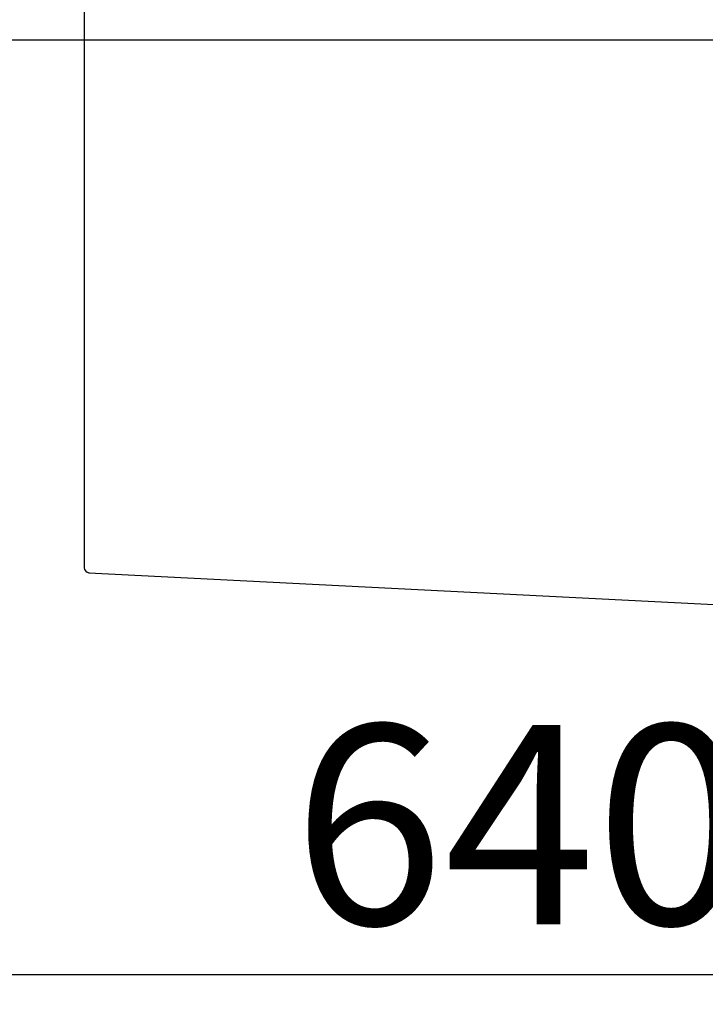
# Model space of a CAD drawing. Extents: x 28111 to 54233, y -10810 to -2410.
# Drawn here: x 47763 to 47968, y -8322 to -8026 of the extents above; entities that cross this region are included whole.
import ezdxf

# ---------------------------------------------------------------- set-up
doc = ezdxf.new("R2010")
doc.units = 0
doc.header["$LTSCALE"] = 50
doc.header["$MEASUREMENT"] = 0
doc.layers.get('0').update_dxf_attribs({"linetype": 'CONTINUOUS'})
for name, color, linetype in [('126-甲板', 2, 'CONTINUOUS'), ('150-機器', 8, 'CONTINUOUS'), ('166-寸法B', 11, 'CONTINUOUS')]:
    doc.layers.add(name, color=color, linetype=linetype)
doc.styles.add('KH001', font='txt')
doc.dimstyles.new('KH1xx030', dxfattribs={"dimscale": 30, "dimtxt": 2, "dimasz": 0.6, "dimexe": 0.3, "dimexo": 1.2, "dimgap": 0.5, "dimtad": 3, "dimdec": 1, "dimdsep": 46, "dimlunit": 6, "dimtxsty": 'KH001', "dimblk": 'DOT', "dimcen": 1, "dimdle": 1, "dimclrd": 256, "dimclre": 256, "dimclrt": 256, "dimadec": 0, "dimazin": 0, "dimtfac": 1, "dimtdec": 1, "dimtix": 1, "dimtmove": 2, "dimatfit": 3, "dimldrblk": 'CLOSEDBLANK', "dimfxl": 1, "dimtolj": 1, "dimtzin": 0, "dimlwd": -1, "dimlwe": -1, "dimarcsym": 0})

# ---------------------------------------------------------------- blocks, each defined once
blk = doc.blocks.new('_Dot')
at = {"color": 0, "linetype": 'ByBlock', "lineweight": -2}
blk.add_line((-0.5, 0), (-1, 0), dxfattribs=at)
at = {"color": 0, "linetype": 'ByBlock', "const_width": 0.5}
blk.add_lwpolyline([(-0.25, 0, 1), (0.25, 0, 1)], format="xyb", close=True, dxfattribs=at)
blk = doc.blocks.new('*D89')
at = {"layer": '166-寸法B', "transparency": 16777216}
for p, q in [((47701.93, -8104.51), (47701.93, -8322.32)), ((48341.93, -8104.51), (48341.93, -8322.32)), ((47719.93, -8313.32), (48323.93, -8313.32))]:
    blk.add_line(p, q, dxfattribs=at)
at = {"layer": '166-寸法B', "transparency": 16777216, "xscale": 18, "yscale": 18, "zscale": 18, "rotation": 180}
blk.add_blockref('_Dot', (47701.93, -8313.32), dxfattribs=at)
at = {"layer": '166-寸法B', "transparency": 16777216, "xscale": 18, "yscale": 18, "zscale": 18}
blk.add_blockref('_Dot', (48341.93, -8313.32), dxfattribs=at)
at = {"layer": '166-寸法B', "transparency": 16777216, "insert": (47912.74, -8268.32), "char_height": 60, "attachment_point": 5, "style": 'KH001'}
blk.add_mtext('\\A1;640', dxfattribs=at)
blk = doc.blocks.new('_ClosedBlank')
at = {"color": 0, "linetype": 'ByBlock', "lineweight": -2}
for p, q in [((-1, 0.167), (0, 0)), ((-1, 0.167), (-1, -0.167)), ((0, 0), (-1, -0.167))]:
    blk.add_line(p, q, dxfattribs=at)

msp = doc.modelspace()

# ---------------------------------------------------------------- linework, layer by layer
at = {"layer": '126-甲板'}
msp.add_lwpolyline([(47691.93, -7992.51), (48491.93, -7992.51), (48491.93, -8032.51), (47691.93, -8032.51)], close=True, dxfattribs=at)
at = {"layer": '150-機器', "linetype": 'Continuous'}
for p, q in [((47781.93, -7994.01), (47781.93, -8191.09)), ((47783.34, -8192.59), (47975, -8202.36))]:
    msp.add_line(p, q, dxfattribs=at)
msp.add_arc((47783.43, -8191.09), 1.5, 180, 266.8377, dxfattribs=at)

# ---------------------------------------------------------------- dimensions: what is measured, and where the dimension line sits
at = {"layer": '166-寸法B'}
dim = msp.add_linear_dim(base=(48341.93, -8313.32), p1=(47701.93, -8068.51), p2=(48341.93, -8068.51), dimstyle='KH1xx030', dxfattribs=at)
dim.commit()
dim.dimension.update_dxf_attribs({"geometry": '*D89', "text_midpoint": (47912.74, -8268.32), "dimtype": 128})

doc.saveas('drawing.dxf')
